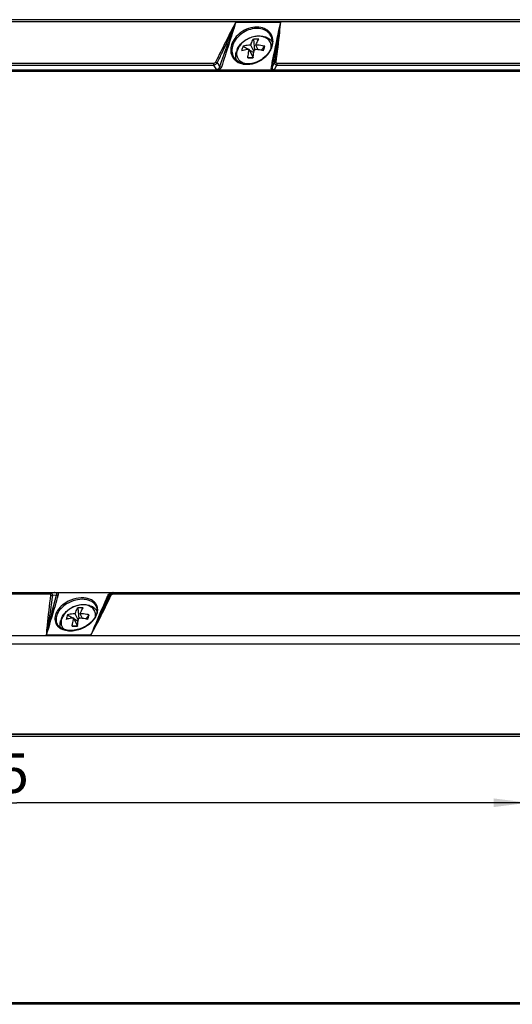
# Model space of a CAD drawing. Units: millimetres. Extents: x 0 to 594, y 0 to 420.
# Drawn here: x 103 to 153, y 91 to 191 of the extents above; entities that cross this region are included whole.
import ezdxf

# ---------------------------------------------------------------- set-up
doc = ezdxf.new("R2010")
doc.units = ezdxf.units.MM
doc.header["$LTSCALE"] = 32.67
doc.layers.get('0').update_dxf_attribs({"linetype": 'CONTINUOUS'})
for name, color, linetype in [('AUSFORMSCHRAEGEN', 7, 'CONTINUOUS'), ('BEZUGSACHSEN', 7, 'CONTINUOUS'), ('KONSTRUKTIONSELEMENTE', 7, 'CONTINUOUS'), ('RUNDUNGEN', 7, 'CONTINUOUS')]:
    doc.layers.add(name, color=color, linetype=linetype)
doc.styles.get("Standard").update_dxf_attribs({"font": 'txt', "width": 0.7})
doc.dimstyles.new('DIMSTYLE_2', dxfattribs={"dimtxt": 4, "dimasz": 3.5, "dimexe": 0.18, "dimexo": 0.0625, "dimgap": 0.09, "dimtad": 1, "dimlfac": 2, "dimdsep": 46, "dimtxsty": 'STANDARD', "dimblk": '_FILLED', "dimblk1": '_FILLED', "dimblk2": '_FILLED', "dimcen": 0.09, "dimclrt": 5, "dimadec": 0, "dimazin": 0, "dimtp": 0.5, "dimtm": 0.5, "dimtfac": 1, "dimtofl": 0, "dimtmove": 0, "dimatfit": 3, "dimldrblk": '_FILLED', "dimfxl": 1, "dimtolj": 1, "dimarcsym": 0})

# ---------------------------------------------------------------- blocks, each defined once
blk = doc.blocks.new('_FILLED')
at = {"color": 0, "linetype": 'BYBLOCK'}
blk.add_solid([(0, 0), (-1, 0.125), (-1, -0.125)], dxfattribs=at)
blk = doc.blocks.new('*D1')
at = {"color": 2, "linetype": 'CONTINUOUS'}
for p, q in [((58.73, 135.645), (50.748, 109.816)), ((162.471, 136.037), (154.368, 109.816)), ((51.191, 111.249), (103.001, 111.249)), ((154.81, 111.249), (103.001, 111.249))]:
    blk.add_line(p, q, dxfattribs=at)
at = {"color": 2, "linetype": 'CONTINUOUS', "xscale": 3.5, "yscale": 3.5, "zscale": 3.5, "rotation": 180}
blk.add_blockref('_FILLED', (51.191, 111.249), dxfattribs=at)
at = {"color": 2, "linetype": 'CONTINUOUS', "xscale": 3.5, "yscale": 3.5, "zscale": 3.5}
blk.add_blockref('_FILLED', (154.81, 111.249), dxfattribs=at)
at = {"color": 5, "linetype": 'CONTINUOUS', "insert": (99.657, 116.249), "char_height": 4, "width": 9.14286, "attachment_point": 2, "line_spacing_factor": 0.9}
blk.add_mtext('225', dxfattribs=at)

msp = doc.modelspace()

# ---------------------------------------------------------------- linework, layer by layer
at = {"color": 7, "linetype": 'CONTINUOUS'}
for p, q in [((56.98797, 117.98109), (168.43636, 117.98109)), ((57.04849, 118.17692), (168.49687, 118.17692))]:
    msp.add_line(p, q, dxfattribs=at)
at = {"layer": 'AUSFORMSCHRAEGEN', "color": 7, "linetype": 'CONTINUOUS'}
msp.add_line((168.32959, 118.19865), (56.88121, 118.19865), dxfattribs=at)
at = {"layer": 'BEZUGSACHSEN', "color": 7, "linetype": 'CONTINUOUS'}
msp.add_line((176.62956, 185.28078), (75.77338, 185.28078), dxfattribs=at)
at = {"layer": 'KONSTRUKTIONSELEMENTE', "color": 7, "linetype": 'CONTINUOUS'}
for p, q in [((126.95737, 188.54983), (127.0474, 187.4288)), ((125.90761, 187.84285), (126.48113, 187.51138)), ((126.91855, 186.74272), (126.53949, 187.51515)), ((126.56518, 187.46281), (126.99877, 187.21221)), ((127.01374, 187.28279), (126.67868, 187.96556)), ((127.44605, 187.48107), (127.20829, 187.96556)), ((127.78866, 187.42733), (128.0998, 187.84285)), ((126.91558, 186.7209), (126.38124, 186.68545)), ((109.1655, 130.9753), (109.25553, 129.85427)), ((108.11573, 130.26832), (108.68926, 129.93685)), ((109.12667, 129.16819), (108.74762, 129.94062)), ((108.7733, 129.88828), (109.2069, 129.63768)), ((109.22186, 129.70826), (108.88681, 130.39103)), ((109.65417, 129.90654), (109.41642, 130.39103)), ((109.99679, 129.8528), (110.30793, 130.26832)), ((109.1237, 129.14638), (108.58936, 129.11093))]:
    msp.add_line(p, q, dxfattribs=at)
for centre, radius, start, end in [((127.22218, 185.72094), 2.84125, 84.6522705, 95.3477295), ((126.90044, 186.80387), 1.7421, 157.9519616, 162.8006725), ((126.96159, 186.77991), 1.80778, 157.0639168, 157.9758524), ((128.19738, 186.89353), 2.47967, 162.8761252, 168.392968), ((128.04107, 186.94031), 2.31652, 157.0696797, 162.8434733), ((116.70414, 191.12686), 11.85976, 341.6463323, 342.8192727), ((118.59515, 190.54635), 9.88167, 342.7962171, 344.1221231), ((127.80913, 187.49073), 1.33302, 36.956504, 37.2776065), ((126.64604, 296.50752), 109.82238, 269.8618476, 270.1381524), ((134.63433, 185.67997), 7.78865, 172.2317689, 172.5826303), ((109.4303, 128.14641), 2.84125, 84.6522705, 95.3477295), ((109.95019, 129.8499), 1.42753, 50.1637821, 52.1768544), ((109.10856, 129.22934), 1.7421, 157.9519616, 162.8006725), ((109.16972, 129.20538), 1.80778, 157.0639168, 157.9758524), ((110.4055, 129.319), 2.47967, 162.8761252, 168.392968), ((110.2492, 129.36578), 2.31652, 157.0696797, 162.8434733), ((98.91227, 133.55233), 11.85976, 341.6463323, 342.8192727), ((100.80327, 132.97183), 9.88167, 342.7962171, 344.1221231), ((108.85417, 238.93299), 109.82238, 269.8618476, 270.1381524), ((116.84245, 128.10544), 7.78865, 172.2317689, 172.5826303)]:
    msp.add_arc(centre, radius, start, end, dxfattribs=at)
at = {"layer": 'KONSTRUKTIONSELEMENTE', "color": 9, "linetype": 'CONTINUOUS'}
for centre, radius, start, end in [((127.58954, 187.80307), 1.16951, 352.8469554, 356.5935273), ((109.82168, 130.22679), 1.14543, 355.6672039, 356.6099992), ((108.50625, 129.52539), 1.02602, 224.9117252, 226.0203734)]:
    msp.add_arc(centre, radius, start, end, dxfattribs=at)
at = {"layer": 'KONSTRUKTIONSELEMENTE', "color": 7, "linetype": 'CONTINUOUS'}
for points, knots in [([(125.29674, 187.48441), (125.36547, 187.64685), (125.55506, 187.95926), (125.94849, 188.34882), (126.42743, 188.65031), (126.95883, 188.84466), (127.50797, 188.91737), (128.04001, 188.85724), (128.5169, 188.6573), (128.77044, 188.42869), (128.86983, 188.29812)], [0, 0, 0, 0, 0.12323326, 0.25178644, 0.38368749, 0.51558657, 0.64413245, 0.76733981, 0.8853498, 1, 1, 1, 1]), ([(126.67868, 187.96556), (126.69876, 188.02054), (126.7771, 188.22176), (126.8732, 188.41676), (126.95737, 188.54983)], [0, 0, 0, 0, 0.27100494, 1, 1, 1, 1]), ([(127.20829, 187.96556), (127.22837, 188.02054), (127.30671, 188.22176), (127.40281, 188.41676), (127.48698, 188.54983)], [0, 0, 0, 0, 0.27100494, 1, 1, 1, 1]), ([(126.53949, 187.51515), (126.47147, 187.51124), (126.21181, 187.49022), (125.95376, 187.44404), (125.76842, 187.39244)], [0, 0, 0, 0, 0.26153929, 1, 1, 1, 1]), ([(126.67868, 187.96556), (126.61066, 187.96166), (126.351, 187.94063), (126.09295, 187.89445), (125.90761, 187.84285)], [0, 0, 0, 0, 0.26153929, 1, 1, 1, 1]), ([(126.38124, 186.68545), (126.39068, 186.75796), (126.43096, 187.03671), (126.48706, 187.31332), (126.53949, 187.51515)], [0, 0, 0, 0, 0.25961442, 1, 1, 1, 1]), ([(126.91715, 186.73273), (126.92646, 186.801), (126.96591, 187.06382), (127.01961, 187.32461), (127.0691, 187.51515)], [0, 0, 0, 0, 0.25927673, 1, 1, 1, 1]), ([(127.96061, 187.39244), (127.88601, 187.40875), (127.5916, 187.46722), (127.29256, 187.50301), (127.0691, 187.51515)], [0, 0, 0, 0, 0.25443115, 1, 1, 1, 1]), ([(128.0998, 187.84285), (128.0252, 187.85916), (127.73078, 187.91763), (127.43175, 187.95342), (127.20829, 187.96556)], [0, 0, 0, 0, 0.25443115, 1, 1, 1, 1]), ([(125.23614, 186.42144), (125.1882, 186.56336), (125.14059, 186.86902), (125.19103, 187.17271), (125.23624, 187.319)], [0, 0, 0, 0, 0.4945329, 1, 1, 1, 1]), ([(107.50486, 129.90988), (107.56725, 130.05732), (107.7349, 130.34206), (108.07937, 130.70606), (108.49975, 131.00034), (108.97141, 131.20972), (109.46808, 131.32216), (109.96322, 131.32833), (110.42946, 131.2219), (110.70557, 131.07068), (110.82558, 130.97751)], [0, 0, 0, 0, 0.12194381, 0.24876222, 0.37906309, 0.51024495, 0.63941147, 0.7643479, 0.88427304, 1, 1, 1, 1]), ([(108.88681, 130.39103), (108.90689, 130.44601), (108.98523, 130.64723), (109.08133, 130.84223), (109.1655, 130.9753)], [0, 0, 0, 0, 0.27100494, 1, 1, 1, 1]), ([(109.41642, 130.39103), (109.4365, 130.44601), (109.51484, 130.64723), (109.61094, 130.84223), (109.69511, 130.9753)], [0, 0, 0, 0, 0.27100494, 1, 1, 1, 1]), ([(110.86465, 130.94606), (110.8872, 130.92725), (110.97458, 130.84966), (111.05216, 130.76095), (111.10291, 130.68971)], [0, 0, 0, 0, 0.25134806, 1, 1, 1, 1]), ([(107.40828, 128.97395), (107.37945, 129.09904), (107.35767, 129.36136), (107.40568, 129.6193), (107.44436, 129.74447)], [0, 0, 0, 0, 0.49489929, 1, 1, 1, 1]), ([(108.74762, 129.94062), (108.67959, 129.93672), (108.41993, 129.91569), (108.16189, 129.86951), (107.97655, 129.81791)], [0, 0, 0, 0, 0.26153929, 1, 1, 1, 1]), ([(108.88681, 130.39103), (108.81878, 130.38713), (108.55912, 130.3661), (108.30107, 130.31992), (108.11573, 130.26832)], [0, 0, 0, 0, 0.26153929, 1, 1, 1, 1]), ([(108.58936, 129.11093), (108.5988, 129.18343), (108.63908, 129.46218), (108.69519, 129.73879), (108.74762, 129.94062)], [0, 0, 0, 0, 0.25961442, 1, 1, 1, 1]), ([(109.12528, 129.1582), (109.13459, 129.22648), (109.17404, 129.48929), (109.22773, 129.75009), (109.27723, 129.94062)], [0, 0, 0, 0, 0.25927673, 1, 1, 1, 1]), ([(110.16874, 129.81791), (110.09413, 129.83422), (109.79972, 129.89269), (109.50068, 129.92848), (109.27723, 129.94062)], [0, 0, 0, 0, 0.25443115, 1, 1, 1, 1]), ([(110.30793, 130.26832), (110.23332, 130.28463), (109.93891, 130.3431), (109.63987, 130.37889), (109.41642, 130.39103)], [0, 0, 0, 0, 0.25443115, 1, 1, 1, 1])]:
    msp.add_open_spline(points, degree=3, knots=knots, dxfattribs=at)
at = {"layer": 'KONSTRUKTIONSELEMENTE', "color": 9, "linetype": 'CONTINUOUS'}
for points, knots in [([(128.75698, 187.73358), (128.7619, 187.81676), (128.7535, 187.98235), (128.68101, 188.21844), (128.55118, 188.42778), (128.30336, 188.66587), (127.86852, 188.85532), (127.26619, 188.88518), (126.63895, 188.73407), (126.06085, 188.42078), (125.60127, 187.98427), (125.40082, 187.62092), (125.34389, 187.4367)], [0, 0, 0, 0, 0.05386049, 0.10602389, 0.15800477, 0.21134876, 0.3260951, 0.45513049, 0.59507642, 0.73812514, 0.87535992, 1, 1, 1, 1]), ([(125.5715, 186.37553), (125.50625, 186.44098), (125.39331, 186.59039), (125.29575, 186.85614), (125.27649, 187.14643), (125.31417, 187.34054), (125.34389, 187.4367)], [0, 0, 0, 0, 0.24331776, 0.48521026, 0.73502269, 1, 1, 1, 1]), ([(125.80125, 186.20007), (125.77989, 186.21243), (125.69787, 186.26332), (125.62222, 186.32465), (125.5715, 186.37553)], [0, 0, 0, 0, 0.25564436, 1, 1, 1, 1]), ([(126.10968, 186.07125), (126.08206, 186.07906), (125.9756, 186.1125), (125.87297, 186.15855), (125.80125, 186.20007)], [0, 0, 0, 0, 0.2572904, 1, 1, 1, 1]), ([(110.9651, 130.15905), (110.97003, 130.24223), (110.96163, 130.40783), (110.88913, 130.64391), (110.75931, 130.85325), (110.51149, 131.09134), (110.07664, 131.2808), (109.47432, 131.31065), (108.84707, 131.15955), (108.26897, 130.84625), (107.8094, 130.40975), (107.60894, 130.04639), (107.55201, 129.86217)], [0, 0, 0, 0, 0.05386049, 0.10602389, 0.15800477, 0.21134876, 0.3260951, 0.45513049, 0.59507642, 0.73812514, 0.87535992, 1, 1, 1, 1]), ([(107.77962, 128.801), (107.71437, 128.86646), (107.60143, 129.01587), (107.50388, 129.28161), (107.48461, 129.5719), (107.5223, 129.76601), (107.55201, 129.86217)], [0, 0, 0, 0, 0.24331776, 0.48521026, 0.73502269, 1, 1, 1, 1])]:
    msp.add_open_spline(points, degree=3, knots=knots, dxfattribs=at)
at = {"layer": 'RUNDUNGEN', "color": 7, "linetype": 'CONTINUOUS'}
for p, q in [((183.33825, 190.53236), (71.88987, 190.53236)), ((125.16874, 190.28687), (129.68194, 190.28687)), ((128.76425, 188.80858), (128.7607, 188.81656)), ((128.76076, 188.81642), (128.82177, 188.64941)), ((128.82177, 188.64941), (128.86545, 188.42429)), ((124.93603, 186.78143), (124.93685, 186.77992)), ((127.89192, 186.5872), (127.8249, 186.53992)), ((176.13475, 185.4051), (76.14618, 185.4051)), ((59.80671, 132.53054), (159.79527, 132.53054)), ((107.07776, 129.32916), (107.07961, 129.32579)), ((110.29101, 129.34358), (110.03457, 129.16541)), ((110.49818, 128.20821), (105.98498, 128.20821)), ((181.85672, 90.84071), (70.40834, 90.84071))]:
    msp.add_line(p, q, dxfattribs=at)
at = {"layer": 'RUNDUNGEN', "color": 9, "linetype": 'CONTINUOUS'}
for p, q in [((183.15523, 190.30532), (71.70685, 190.30532)), ((129.1872, 186.95796), (129.17093, 186.842)), ((78.48621, 185.93445), (122.90588, 185.93445)), ((78.50667, 186.11844), (122.92633, 186.11844)), ((122.90588, 185.93445), (123.1662, 185.50118)), ((123.3035, 186.17127), (123.53279, 185.78965)), ((128.88271, 185.78965), (129.07779, 186.17127)), ((129.10596, 185.50086), (129.3276, 185.93445)), ((106.79384, 132.5195), (106.38399, 132.4696)), ((106.99548, 132.2749), (106.63469, 132.23097)), ((112.40897, 132.23097), (112.3454, 132.2749)), ((112.80571, 132.4696), (112.73333, 132.51962)), ((157.16024, 132.37665), (112.74059, 132.37665)), ((157.22538, 132.4696), (112.80571, 132.4696)), ((111.02446, 131.11583), (111.02013, 131.12551)), ((52.51169, 128.18976), (163.96007, 128.18976)), ((52.5463, 127.35338), (163.99468, 127.35338)), ((181.67517, 91.00322), (70.22679, 91.00322))]:
    msp.add_line(p, q, dxfattribs=at)
at = {"layer": 'RUNDUNGEN', "color": 7, "linetype": 'CONTINUOUS'}
for points in [[(128.86545, 188.42429), (128.87074, 188.18803), (128.83756, 187.94494), (128.76652, 187.69983)], [(128.76652, 187.69983), (128.65908, 187.45757), (128.51747, 187.22279)], [(125.51337, 186.23655), (125.29297, 186.3716), (125.10771, 186.53953), (124.96154, 186.73665), (124.93608, 186.78142)], [(127.8249, 186.53992), (127.54633, 186.3717), (127.25125, 186.23663), (126.94612, 186.13769), (126.63766, 186.07727), (126.33311, 186.05689)], [(128.14311, 186.79306), (127.91731, 186.60591), (127.8919, 186.58721)], [(128.51747, 187.22279), (128.34439, 186.99995), (128.14311, 186.79306)], [(126.33311, 186.05689), (126.03955, 186.07717), (125.76411, 186.13759), (125.51337, 186.23655)], [(111.02021, 131.12524), (111.07815, 130.95684), (111.10501, 130.76261), (111.09439, 130.55859), (111.04604, 130.34797), (110.96075, 130.13502), (110.83991, 129.92406), (110.68598, 129.71922)], [(110.68598, 129.71922), (110.50186, 129.52455), (110.29101, 129.34358)], [(109.69904, 128.98383), (109.40819, 128.8649), (109.10856, 128.77525), (108.80644, 128.71695), (108.50849, 128.69151), (108.22119, 128.69957), (107.95125, 128.741), (107.70485, 128.81466), (107.4876, 128.91856), (107.30419, 129.04984), (107.15797, 129.20538), (107.0795, 129.32603)], [(110.03458, 129.16539), (109.97522, 129.1294), (109.69904, 128.98383)]]:
    msp.add_lwpolyline(points, dxfattribs=at)
at = {"layer": 'RUNDUNGEN', "color": 9, "linetype": 'CONTINUOUS'}
for centre, radius, start, end in [((226.99168, 136.33926), 115.23132, 152.0845596, 154.3399963), ((350.53857, 155.76214), 223.53883, 171.1153197, 171.9779402), ((127.41172, 186.8381), 2.95609, 121.3802269, 126.1525304), ((127.60796, 188.36909), 1.32839, 23.2698648, 32.883003), ((127.57625, 188.35693), 1.36232, 13.7069064, 23.2127996), ((127.49798, 188.33848), 1.44274, 4.4359918, 13.6821995), ((126.6015, 188.57547), 2.38686, 324.7253, 331.6491239), ((126.79662, 188.47002), 2.16507, 331.6530615, 339.0484504), ((127.20541, 188.34327), 1.73613, 346.9891347, 355.44749), ((125.98667, 187.42411), 1.33161, 211.6641304, 219.3676218), ((126.41876, 186.58019), 1.21141, 184.2051595, 186.6310457), ((126.17712, 188.95842), 2.96207, 300.4305109, 306.0075622), ((126.21315, 188.90724), 2.89948, 306.0261742, 312.0741715), ((265.10165, 159.02783), 138.95004, 168.3885504, 168.9166289), ((-200.66748, 245.71803), 334.95483, 349.693443, 349.8648553), ((428.73176, 144.90387), 302.48223, 172.0304614, 172.1587291), ((106.81098, 131.83047), 0.68925, 88.436659, 91.4255057), ((8.67475, 182.15607), 115.23187, 332.084565, 334.3399909), ((527.83863, -67.56187), 460.97611, 154.3156737, 154.8692117), ((-721.89281, 509.27114), 915.46685, 335.49989089, 335.68156134), ((112.71722, 132.04743), 0.47236, 91.7980018, 99.4963516), ((112.71889, 132.00699), 0.51283, 88.3866388, 91.8428039), ((110.26988, 129.80774), 1.22307, 46.8858312, 48.3601439), ((-304.06038, 303.90109), 450.25192, 337.0324229, 337.2268153), ((108.9231, 131.25373), 2.37126, 317.765198, 323.9722644), ((108.33392, 131.92514), 3.26887, 297.5628733, 301.8484068), ((108.406, 131.80901), 3.13219, 301.8493245, 306.8798778)]:
    msp.add_arc(centre, radius, start, end, dxfattribs=at)
at = {"layer": 'RUNDUNGEN', "color": 7, "linetype": 'CONTINUOUS'}
for centre, radius, start, end in [((127.41507, 186.84101), 2.82039, 121.5102546, 126.2535565), ((127.59546, 188.29359), 1.27722, 22.6527499, 23.779412), ((127.56925, 188.28333), 1.30536, 15.2192029, 22.6250464), ((127.5132, 188.26839), 1.36337, 7.9079586, 15.2067672), ((127.47359, 188.2623), 1.40344, 6.3519986, 7.931706)]:
    msp.add_arc(centre, radius, start, end, dxfattribs=at)
at = {"layer": 'RUNDUNGEN', "color": 9, "linetype": 'CONTINUOUS'}
for points, knots in [([(123.3035, 186.17127), (123.46592, 186.51018), (124.11275, 187.87048), (124.72585, 189.2468), (125.16874, 190.28687)], [0, 0, 0, 0, 0.24950159, 1, 1, 1, 1]), ([(128.72352, 189.09031), (128.59971, 189.28174), (128.2267, 189.61607), (127.47971, 189.819), (126.65224, 189.73995), (126.12128, 189.51362), (125.87245, 189.3618)], [0, 0, 0, 0, 0.21817593, 0.45715374, 0.72104592, 1, 1, 1, 1]), ([(129.68194, 190.28687), (129.65215, 189.95015), (129.52449, 188.59777), (129.36111, 187.24889), (129.22367, 186.23787)], [0, 0, 0, 0, 0.24886008, 1, 1, 1, 1]), ([(125.66782, 189.22499), (125.45148, 189.06685), (125.07232, 188.70215), (124.70668, 188.03876), (124.60474, 187.34031), (124.74261, 186.90461), (124.85329, 186.7251)], [0, 0, 0, 0, 0.28044425, 0.5418768, 0.77930416, 1, 1, 1, 1]), ([(125.74721, 189.1154), (125.54644, 188.96811), (125.19321, 188.6295), (124.84575, 188.01531), (124.73359, 187.36686), (124.84221, 186.95478), (124.93606, 186.78143)], [0, 0, 0, 0, 0.27924576, 0.5405949, 0.77892348, 1, 1, 1, 1]), ([(124.95722, 186.57948), (125.03123, 186.48928), (125.14723, 186.38074), (125.27727, 186.29342), (125.31126, 186.27247)], [0, 0, 0, 0, 0.74508227, 1, 1, 1, 1]), ([(128.15607, 186.75501), (128.19336, 186.78868), (128.33651, 186.92494), (128.46512, 187.07666), (128.55012, 187.19707)], [0, 0, 0, 0, 0.25421121, 1, 1, 1, 1]), ([(122.92632, 186.11846), (122.92214, 186.10493), (122.90743, 186.04474), (122.90374, 185.98213), (122.90588, 185.93445)], [0, 0, 0, 0, 0.22874964, 1, 1, 1, 1]), ([(122.90588, 185.93445), (123.02033, 185.9662), (123.16383, 186.03942), (123.27876, 186.14437), (123.3035, 186.17127)], [0, 0, 0, 0, 0.76469905, 1, 1, 1, 1]), ([(122.92633, 186.11844), (122.96738, 186.11844), (123.05029, 186.13834), (123.10741, 186.20242), (123.12453, 186.23787)], [0, 0, 0, 0, 0.51041002, 1, 1, 1, 1]), ([(123.12453, 186.23788), (123.13956, 186.23592), (123.20236, 186.22344), (123.26219, 186.19718), (123.3035, 186.17127)], [0, 0, 0, 0, 0.23715374, 1, 1, 1, 1]), ([(123.53279, 185.78965), (123.52188, 185.70379), (123.47408, 185.5608), (123.3027, 185.48297), (123.20972, 185.49141), (123.1662, 185.50118)], [0, 0, 0, 0, 0.4881779, 0.74842016, 1, 1, 1, 1]), ([(123.71355, 185.73919), (123.70293, 185.707), (123.64929, 185.57467), (123.54692, 185.46039), (123.45308, 185.4051)], [0, 0, 0, 0, 0.23739146, 1, 1, 1, 1]), ([(125.52894, 186.16064), (125.56748, 186.14436), (125.72816, 186.08338), (125.89747, 186.04592), (126.02639, 186.02974)], [0, 0, 0, 0, 0.24355247, 1, 1, 1, 1]), ([(126.02639, 186.02974), (126.07096, 186.02415), (126.25414, 186.0071), (126.43928, 186.01314), (126.57735, 186.02907)], [0, 0, 0, 0, 0.24422662, 1, 1, 1, 1]), ([(126.57735, 186.02907), (126.67193, 186.03997), (127.05571, 186.10621), (127.42407, 186.25553), (127.67739, 186.40439)], [0, 0, 0, 0, 0.24472429, 1, 1, 1, 1]), ([(128.74324, 185.73919), (128.73145, 185.67886), (128.72214, 185.55625), (128.78405, 185.44252), (128.82804, 185.4051)], [0, 0, 0, 0, 0.51563429, 1, 1, 1, 1]), ([(128.74324, 185.73919), (128.75776, 185.73998), (128.80699, 185.74558), (128.85795, 185.76431), (128.88271, 185.78965)], [0, 0, 0, 0, 0.29096159, 1, 1, 1, 1]), ([(128.88271, 185.78965), (128.87213, 185.74894), (128.85802, 185.67062), (128.87559, 185.54565), (128.98685, 185.47951), (129.06608, 185.4918), (129.10596, 185.50086)], [0, 0, 0, 0, 0.26713488, 0.51014147, 0.7403, 1, 1, 1, 1]), ([(129.22366, 186.23789), (129.20846, 186.23607), (129.15563, 186.22627), (129.10295, 186.20074), (129.07779, 186.17127)], [0, 0, 0, 0, 0.28324421, 1, 1, 1, 1]), ([(129.07779, 186.17127), (129.07855, 186.11876), (129.14388, 185.9995), (129.2615, 185.95235), (129.3276, 185.93445)], [0, 0, 0, 0, 0.43407323, 1, 1, 1, 1]), ([(129.22367, 186.23787), (129.2196, 186.20777), (129.23723, 186.13127), (129.3133, 186.11843), (129.34806, 186.11844)], [0, 0, 0, 0, 0.46638132, 1, 1, 1, 1]), ([(129.34806, 186.11844), (129.34388, 186.10492), (129.32916, 186.04473), (129.32546, 185.98212), (129.3276, 185.93445)], [0, 0, 0, 0, 0.22873345, 1, 1, 1, 1]), ([(105.98498, 128.20821), (106.01476, 128.54494), (106.14242, 129.89731), (106.3058, 131.24619), (106.44324, 132.25721)], [0, 0, 0, 0, 0.24886008, 1, 1, 1, 1]), ([(105.98498, 128.20821), (106.28425, 129.21544), (106.69316, 130.55442), (107.08387, 131.89881), (107.17942, 132.23473)], [0, 0, 0, 0, 0.75053649, 1, 1, 1, 1]), ([(105.98498, 128.20821), (106.04703, 128.54052), (106.2885, 129.87728), (106.49462, 131.2203), (106.63469, 132.23097)], [0, 0, 0, 0, 0.24886197, 1, 1, 1, 1]), ([(106.31886, 132.37665), (106.32256, 132.38863), (106.33544, 132.42359), (106.35918, 132.46227), (106.38399, 132.4696)], [0, 0, 0, 0, 0.32647172, 1, 1, 1, 1]), ([(106.44324, 132.25721), (106.44731, 132.28732), (106.42969, 132.36382), (106.35362, 132.37665), (106.31886, 132.37665)], [0, 0, 0, 0, 0.46638247, 1, 1, 1, 1]), ([(106.63469, 132.23097), (106.62589, 132.29371), (106.57489, 132.4208), (106.44457, 132.46747), (106.38399, 132.4696)], [0, 0, 0, 0, 0.51103922, 1, 1, 1, 1]), ([(106.99548, 132.2749), (107.01675, 132.31245), (107.04546, 132.37559), (107.01654, 132.46384), (106.97625, 132.48857), (106.95421, 132.49753)], [0, 0, 0, 0, 0.49502138, 0.72717711, 1, 1, 1, 1]), ([(107.17942, 132.23473), (107.19436, 132.28724), (107.21175, 132.39671), (107.15376, 132.49863), (107.11346, 132.53054)], [0, 0, 0, 0, 0.51508758, 1, 1, 1, 1]), ([(111.16757, 130.93656), (111.15097, 131.06177), (111.07175, 131.31126), (110.81827, 131.62308), (110.45542, 131.84822), (109.83781, 132.02689), (108.94755, 131.97612), (108.2727, 131.70068), (107.95788, 131.50597)], [0, 0, 0, 0, 0.10009101, 0.20203362, 0.31199285, 0.43328979, 0.70665622, 1, 1, 1, 1]), ([(111.02013, 131.12547), (110.97509, 131.22475), (110.84683, 131.41466), (110.45855, 131.71738), (109.77598, 131.89482), (108.88664, 131.79776), (108.30471, 131.55145), (108.03357, 131.38441)], [0, 0, 0, 0, 0.09850561, 0.20280806, 0.43897558, 0.71225655, 1, 1, 1, 1]), ([(112.20911, 132.23473), (112.22175, 132.26353), (112.28578, 132.38511), (112.39458, 132.48311), (112.48914, 132.53054)], [0, 0, 0, 0, 0.22915832, 1, 1, 1, 1]), ([(112.3454, 132.2749), (112.33814, 132.26752), (112.29867, 132.23865), (112.24692, 132.23283), (112.20911, 132.23473)], [0, 0, 0, 0, 0.21468989, 1, 1, 1, 1]), ([(112.3454, 132.2749), (112.36596, 132.3293), (112.43999, 132.44397), (112.56766, 132.50124), (112.63929, 132.51332)], [0, 0, 0, 0, 0.44464504, 1, 1, 1, 1]), ([(112.54239, 132.25721), (112.52859, 132.25902), (112.48341, 132.26223), (112.43257, 132.25267), (112.40897, 132.23097)], [0, 0, 0, 0, 0.3027516, 1, 1, 1, 1]), ([(112.6676, 132.36563), (112.65346, 132.36115), (112.60164, 132.33898), (112.56033, 132.2944), (112.54239, 132.25721)], [0, 0, 0, 0, 0.26431363, 1, 1, 1, 1]), ([(112.74058, 132.37667), (112.74428, 132.38865), (112.75716, 132.4236), (112.7809, 132.46227), (112.80571, 132.4696)], [0, 0, 0, 0, 0.32646276, 1, 1, 1, 1]), ([(107.95788, 131.50597), (107.73245, 131.36648), (107.33477, 131.0483), (106.92492, 130.45667), (106.77983, 129.82075), (106.90651, 129.42388), (107.01069, 129.26765)], [0, 0, 0, 0, 0.29604039, 0.56092329, 0.7902977, 1, 1, 1, 1]), ([(108.03357, 131.38441), (107.82653, 131.25684), (107.45914, 130.96701), (107.07067, 130.43044), (106.91041, 129.8534), (106.99544, 129.48066), (107.07776, 129.32919)], [0, 0, 0, 0, 0.29479513, 0.56012105, 0.79101415, 1, 1, 1, 1]), ([(111.14558, 130.50738), (111.15368, 130.54365), (111.17949, 130.68498), (111.18156, 130.83099), (111.16757, 130.93656)], [0, 0, 0, 0, 0.25866941, 1, 1, 1, 1]), ([(110.28575, 129.30359), (110.32196, 129.33077), (110.46109, 129.44014), (110.59037, 129.56223), (110.67877, 129.65984)], [0, 0, 0, 0, 0.25586721, 1, 1, 1, 1]), ([(110.97542, 130.06967), (110.99523, 130.10536), (111.067, 130.2448), (111.1203, 130.39415), (111.14558, 130.50738)], [0, 0, 0, 0, 0.2602779, 1, 1, 1, 1]), ([(107.01069, 129.26765), (107.02928, 129.23979), (107.11062, 129.12932), (107.21262, 129.03457), (107.29636, 128.97362)], [0, 0, 0, 0, 0.24438901, 1, 1, 1, 1]), ([(107.48574, 128.85792), (107.53884, 128.83085), (107.77064, 128.72945), (108.02321, 128.67984), (108.21565, 128.66534)], [0, 0, 0, 0, 0.23597178, 1, 1, 1, 1]), ([(108.21565, 128.66534), (108.34921, 128.65527), (108.91156, 128.65976), (109.46806, 128.82963), (109.84649, 129.02727)], [0, 0, 0, 0, 0.23879657, 1, 1, 1, 1])]:
    msp.add_open_spline(points, degree=3, knots=knots, dxfattribs=at)
for points in [[(125.16874, 190.28687), (124.62265, 188.78808), (124.06315, 187.29408), (123.53279, 185.78965)], [(125.16874, 190.28687), (124.68442, 188.77074), (124.21236, 187.25062), (123.71355, 185.73919)], [(129.68194, 190.28687), (129.45488, 189.18914), (129.2204, 188.09294), (128.99522, 186.99482)], [(129.68194, 190.28687), (129.47415, 189.11664), (129.26978, 187.94581), (129.06053, 186.77584)], [(128.93607, 188.20547), (128.94243, 188.28675), (128.94276, 188.36878), (128.93639, 188.45007)], [(128.81854, 187.69584), (128.85042, 187.77939), (128.87694, 187.86525), (128.89697, 187.9524)], [(123.53279, 185.78965), (123.58842, 185.76104), (123.65109, 185.74262), (123.71355, 185.73919)], [(125.31126, 186.27247), (125.38071, 186.22968), (125.45379, 186.19238), (125.52894, 186.16064)], [(129.3276, 185.93445), (144.13416, 185.93445), (158.94071, 185.93155), (173.74727, 185.93445)], [(129.34806, 186.11844), (144.15461, 186.11844), (158.96116, 186.12073), (173.76771, 186.11844)], [(106.38399, 132.4696), (91.57743, 132.4696), (76.77088, 132.46994), (61.96432, 132.4696)], [(106.31886, 132.37665), (91.53401, 132.37664), (76.74917, 132.37444), (61.96432, 132.37664)], [(105.98498, 128.20821), (106.32121, 129.56392), (106.64232, 130.9235), (106.99548, 132.2749)], [(106.44324, 132.25723), (106.5072, 132.26487), (106.57515, 132.25555), (106.63469, 132.23097)], [(106.95421, 132.49753), (106.9152, 132.51339), (106.87188, 132.51827), (106.82979, 132.51946)], [(107.17942, 132.23473), (107.11674, 132.23175), (107.05149, 132.24658), (106.99548, 132.2749)], [(111.09188, 129.61573), (111.45969, 130.49068), (111.82789, 131.36554), (112.20911, 132.23473)], [(112.53171, 132.37427), (112.48175, 132.33607), (112.43916, 132.28615), (112.40897, 132.23097)], [(112.80571, 132.4696), (112.70905, 132.46685), (112.60852, 132.43302), (112.53171, 132.37427)], [(112.74059, 132.37665), (112.71598, 132.37665), (112.69106, 132.37306), (112.6676, 132.36563)], [(110.49818, 128.20822), (110.71381, 128.68281), (110.92982, 129.15723), (111.14585, 129.63164)], [(110.84081, 129.85901), (110.88974, 129.92646), (110.93497, 129.99681), (110.97542, 130.06967)], [(107.29636, 128.97362), (107.35617, 128.93009), (107.41983, 128.89151), (107.48574, 128.85792)]]:
    msp.add_open_spline(points, degree=3, dxfattribs=at)
at = {"layer": 'RUNDUNGEN', "color": 7, "linetype": 'CONTINUOUS'}
for points, knots in [([(128.5377, 189.15573), (128.39953, 189.30694), (128.02965, 189.55511), (127.35393, 189.68358), (126.62458, 189.58514), (126.15954, 189.37955), (125.94099, 189.24553)], [0, 0, 0, 0, 0.2201828, 0.46140631, 0.72442363, 1, 1, 1, 1]), ([(128.64988, 187.40651), (128.69351, 187.48795), (128.8383, 187.80372), (128.89666, 188.16389), (128.86841, 188.41757)], [0, 0, 0, 0, 0.26575625, 1, 1, 1, 1]), ([(128.12666, 186.74623), (128.18038, 186.79482), (128.38161, 186.99182), (128.55113, 187.22215), (128.64988, 187.40651)], [0, 0, 0, 0, 0.25725092, 1, 1, 1, 1]), ([(106.79384, 132.5195), (106.87451, 132.52421), (106.981, 132.52926), (107.08756, 132.53054), (107.11331, 132.53054)], [0, 0, 0, 0, 0.75835293, 1, 1, 1, 1]), ([(112.48922, 132.53054), (112.51298, 132.53054), (112.59445, 132.52966), (112.67588, 132.52511), (112.73333, 132.51962)], [0, 0, 0, 0, 0.29171232, 1, 1, 1, 1])]:
    msp.add_open_spline(points, degree=3, knots=knots, dxfattribs=at)
for points in [[(128.7607, 188.81657), (128.70529, 188.94001), (128.62897, 189.05585), (128.5377, 189.15573)], [(123.45287, 185.4051), (123.35209, 185.40505), (123.25205, 185.44839), (123.1662, 185.50118)], [(129.10596, 185.50086), (129.02382, 185.44751), (128.9261, 185.40507), (128.82815, 185.4051)]]:
    msp.add_open_spline(points, degree=3, dxfattribs=at)

# ---------------------------------------------------------------- dimensions: what is measured, and where the dimension line sits
at = {"color": 2, "linetype": 'CONTINUOUS'}
dim = msp.add_linear_dim(base=(51.19111, 111.249), p1=(162.4706, 136.03721), p2=(58.73012, 135.64527), angle=180, dimstyle='DIMSTYLE_2', dxfattribs=at)
dim.commit()
dim.dimension.update_dxf_attribs({"geometry": '*D1', "text_midpoint": (95.08589, 114.249), "dimtype": 160})

doc.saveas('drawing.dxf')
